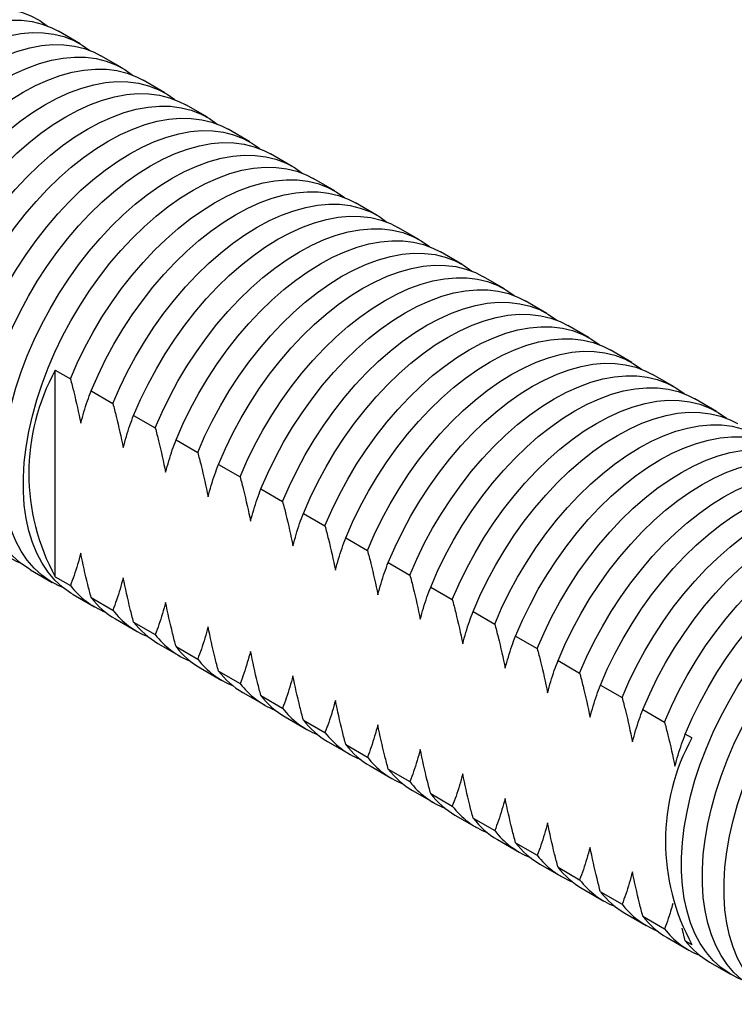
# Model space of a CAD drawing. Units: millimetres. Extents: x 17 to 829, y 20 to 541.
# Drawn here: x 149 to 173, y 386 to 419 of the extents above; entities that cross this region are included whole.
import ezdxf

# ---------------------------------------------------------------- set-up
doc = ezdxf.new("R2010")
doc.units = ezdxf.units.MM
doc.linetypes.add('SLD-Solid', pattern=[0])

msp = doc.modelspace()

# ---------------------------------------------------------------- linework, layer by layer
at = {"color": 7, "linetype": 'SLD-Solid', "lineweight": 25, "ltscale": 2}
for p, q in [((151.325, 417.762), (150.604, 418.178)), ((152.739, 416.946), (152.018, 417.362)), ((154.153, 416.129), (153.432, 416.546)), ((155.567, 415.313), (154.846, 415.729)), ((156.982, 414.496), (156.261, 414.913)), ((158.396, 413.68), (157.675, 414.096)), ((159.81, 412.864), (159.089, 413.28)), ((161.224, 412.047), (160.503, 412.463)), ((162.638, 411.231), (161.917, 411.647)), ((164.053, 410.414), (163.332, 410.831)), ((165.467, 409.598), (164.746, 410.014)), ((166.881, 408.782), (166.16, 409.198)), ((168.295, 407.965), (167.574, 408.381)), ((169.71, 407.149), (168.988, 407.565)), ((150.5, 400.008), (150.5, 406.89)), ((150.5, 406.89), (151.002, 406.601)), ((171.124, 406.332), (170.403, 406.749)), ((151.695, 406.2), (152.416, 405.784)), ((172.538, 405.516), (171.817, 405.932)), ((153.109, 405.384), (153.83, 404.968)), ((154.524, 404.568), (155.245, 404.151)), ((155.938, 403.751), (156.659, 403.335)), ((157.352, 402.935), (158.073, 402.519)), ((158.766, 402.118), (159.487, 401.702)), ((160.18, 401.302), (160.902, 400.886)), ((161.595, 400.486), (162.316, 400.069)), ((149.675, 400.24), (150.396, 399.823)), ((150.5, 400.008), (151.002, 399.718)), ((163.009, 399.669), (163.73, 399.253)), ((151.09, 399.423), (151.811, 399.007)), ((151.695, 399.318), (152.416, 398.902)), ((164.423, 398.853), (165.144, 398.436)), ((152.504, 398.607), (153.225, 398.19)), ((153.109, 398.502), (153.83, 398.086)), ((165.837, 398.036), (166.558, 397.62)), ((153.918, 397.79), (154.639, 397.374)), ((154.524, 397.685), (155.245, 397.269)), ((167.252, 397.22), (167.973, 396.804)), ((155.332, 396.974), (156.053, 396.558)), ((155.938, 396.869), (156.659, 396.453)), ((156.746, 396.157), (157.468, 395.741)), ((168.666, 396.404), (169.387, 395.987)), ((157.352, 396.053), (158.073, 395.636)), ((170.08, 395.587), (170.801, 395.171)), ((158.161, 395.341), (158.882, 394.925)), ((158.766, 395.236), (159.487, 394.82)), ((159.575, 394.525), (160.296, 394.108)), ((171.713, 394.644), (171.494, 394.771)), ((160.18, 394.42), (160.902, 394.003)), ((160.989, 393.708), (161.71, 393.292)), ((161.595, 393.603), (162.316, 393.187)), ((162.403, 392.892), (163.124, 392.476)), ((163.009, 392.787), (163.73, 392.371)), ((163.818, 392.075), (164.539, 391.659)), ((164.423, 391.971), (165.144, 391.554)), ((165.232, 391.259), (165.953, 390.843)), ((165.837, 391.154), (166.558, 390.738)), ((166.646, 390.443), (167.367, 390.026)), ((167.252, 390.338), (167.973, 389.921)), ((168.06, 389.626), (168.781, 389.21)), ((168.666, 389.521), (169.387, 389.105)), ((169.474, 388.81), (170.195, 388.394)), ((170.08, 388.705), (170.801, 388.289)), ((171.494, 387.888), (171.387, 388.301)), ((170.889, 387.993), (171.61, 387.577)), ((171.494, 387.888), (171.713, 387.762)), ((172.303, 387.177), (173.024, 386.761))]:
    msp.add_line(p, q, dxfattribs=at)
at = {"color": 7, "linetype": 'SLD-Solid', "lineweight": 25, "ltscale": 2, "flags": 128}
for points in [[(142.273, 404.548), (142.136, 404.606), (141.838, 404.765), (141.563, 404.961), (141.31, 405.193), (141.082, 405.46), (140.88, 405.759), (140.705, 406.09), (140.557, 406.45), (140.438, 406.838), (140.348, 407.252), (140.288, 407.69), (140.258, 408.148), (140.258, 408.625), (140.288, 409.119), (140.348, 409.625), (140.438, 410.143), (140.557, 410.669), (140.705, 411.199), (140.88, 411.733), (141.082, 412.266), (141.31, 412.795), (141.563, 413.319), (141.838, 413.833), (142.136, 414.336), (142.454, 414.825), (142.79, 415.296), (143.142, 415.748), (143.51, 416.179), (143.89, 416.585), (144.281, 416.965), (144.681, 417.316), (145.087, 417.637), (145.498, 417.927), (145.911, 418.182), (146.324, 418.403), (146.735, 418.588), (147.141, 418.736), (147.541, 418.846), (147.932, 418.918), (148.312, 418.951), (148.679, 418.945), (149.032, 418.9), (149.368, 418.816), (149.686, 418.694), (149.983, 418.535), (150.242, 418.352)], [(142.604, 404.322), (142.532, 404.365), (142.256, 404.561), (142.003, 404.793), (141.775, 405.059), (141.573, 405.359), (141.398, 405.69), (141.25, 406.05), (141.131, 406.438), (141.041, 406.852), (140.981, 407.289), (140.951, 407.748), (140.951, 408.225), (140.981, 408.718), (141.041, 409.225), (141.131, 409.743), (141.25, 410.268), (141.398, 410.799), (141.573, 411.333), (141.775, 411.865), (142.003, 412.395), (142.256, 412.918), (142.532, 413.433), (142.829, 413.936), (143.147, 414.424), (143.483, 414.896), (143.835, 415.348), (144.203, 415.778), (144.583, 416.185), (144.974, 416.564), (145.374, 416.916), (145.78, 417.237), (146.191, 417.526), (146.604, 417.782), (147.017, 418.003), (147.428, 418.188), (147.834, 418.336), (148.234, 418.446), (148.625, 418.518), (149.005, 418.551), (149.373, 418.545), (149.725, 418.5), (150.061, 418.416), (150.379, 418.294), (150.604, 418.178)], [(143.687, 403.731), (143.55, 403.789), (143.253, 403.949), (142.977, 404.145), (142.724, 404.377), (142.496, 404.643), (142.294, 404.943), (142.119, 405.273), (141.971, 405.634), (141.852, 406.022), (141.762, 406.436), (141.702, 406.873), (141.672, 407.332), (141.672, 407.809), (141.702, 408.302), (141.762, 408.809), (141.852, 409.326), (141.971, 409.852), (142.119, 410.383), (142.294, 410.916), (142.496, 411.449), (142.724, 411.979), (142.977, 412.502), (143.253, 413.017), (143.55, 413.52), (143.868, 414.008), (144.204, 414.48), (144.557, 414.932), (144.924, 415.362), (145.304, 415.768), (145.695, 416.148), (146.095, 416.5), (146.501, 416.821), (146.912, 417.11), (147.325, 417.366), (147.738, 417.587), (148.149, 417.772), (148.555, 417.92), (148.955, 418.03), (149.346, 418.102), (149.726, 418.134), (150.094, 418.128), (150.446, 418.084), (150.782, 418), (151.1, 417.878), (151.397, 417.719), (151.656, 417.536)], [(144.019, 403.505), (143.946, 403.549), (143.67, 403.745), (143.418, 403.977), (143.19, 404.243), (142.987, 404.542), (142.812, 404.873), (142.664, 405.234), (142.545, 405.622), (142.455, 406.036), (142.395, 406.473), (142.365, 406.932), (142.365, 407.409), (142.395, 407.902), (142.455, 408.409), (142.545, 408.926), (142.664, 409.452), (142.812, 409.983), (142.987, 410.516), (143.19, 411.049), (143.418, 411.579), (143.67, 412.102), (143.946, 412.617), (144.243, 413.119), (144.561, 413.608), (144.897, 414.08), (145.25, 414.532), (145.617, 414.962), (145.997, 415.368), (146.389, 415.748), (146.788, 416.1), (147.195, 416.421), (147.605, 416.71), (148.018, 416.966), (148.431, 417.187), (148.842, 417.372), (149.248, 417.52), (149.648, 417.63), (150.039, 417.701), (150.419, 417.734), (150.787, 417.728), (151.14, 417.683), (151.476, 417.6), (151.793, 417.478), (152.018, 417.362)], [(145.101, 402.915), (144.964, 402.973), (144.667, 403.132), (144.391, 403.329), (144.139, 403.56), (143.911, 403.827), (143.708, 404.126), (143.533, 404.457), (143.385, 404.817), (143.266, 405.206), (143.177, 405.619), (143.116, 406.057), (143.086, 406.515), (143.086, 406.992), (143.116, 407.486), (143.177, 407.992), (143.266, 408.51), (143.385, 409.036), (143.533, 409.567), (143.708, 410.1), (143.911, 410.633), (144.139, 411.162), (144.391, 411.686), (144.667, 412.2), (144.964, 412.703), (145.282, 413.192), (145.618, 413.663), (145.971, 414.116), (146.338, 414.546), (146.718, 414.952), (147.11, 415.332), (147.509, 415.683), (147.916, 416.005), (148.326, 416.294), (148.739, 416.55), (149.152, 416.771), (149.563, 416.955), (149.969, 417.103), (150.369, 417.213), (150.76, 417.285), (151.14, 417.318), (151.508, 417.312), (151.861, 417.267), (152.197, 417.183), (152.514, 417.062), (152.812, 416.902), (153.071, 416.72)], [(145.433, 402.689), (145.36, 402.732), (145.084, 402.928), (144.832, 403.16), (144.604, 403.427), (144.402, 403.726), (144.226, 404.057), (144.079, 404.417), (143.96, 404.805), (143.87, 405.219), (143.81, 405.657), (143.779, 406.115), (143.779, 406.592), (143.81, 407.086), (143.87, 407.592), (143.96, 408.11), (144.079, 408.636), (144.226, 409.166), (144.402, 409.7), (144.604, 410.233), (144.832, 410.762), (145.084, 411.286), (145.36, 411.8), (145.658, 412.303), (145.975, 412.792), (146.311, 413.263), (146.664, 413.715), (147.031, 414.146), (147.412, 414.552), (147.803, 414.932), (148.202, 415.283), (148.609, 415.604), (149.02, 415.894), (149.432, 416.149), (149.845, 416.37), (150.256, 416.555), (150.662, 416.703), (151.062, 416.813), (151.453, 416.885), (151.834, 416.918), (152.201, 416.912), (152.554, 416.867), (152.89, 416.783), (153.207, 416.661), (153.432, 416.546)], [(146.515, 402.098), (146.379, 402.157), (146.081, 402.316), (145.805, 402.512), (145.553, 402.744), (145.325, 403.01), (145.123, 403.31), (144.947, 403.641), (144.8, 404.001), (144.681, 404.389), (144.591, 404.803), (144.531, 405.24), (144.5, 405.699), (144.5, 406.176), (144.531, 406.669), (144.591, 407.176), (144.681, 407.694), (144.8, 408.219), (144.947, 408.75), (145.123, 409.283), (145.325, 409.816), (145.553, 410.346), (145.805, 410.869), (146.081, 411.384), (146.379, 411.887), (146.696, 412.375), (147.032, 412.847), (147.385, 413.299), (147.752, 413.729), (148.133, 414.136), (148.524, 414.515), (148.924, 414.867), (149.33, 415.188), (149.741, 415.477), (150.154, 415.733), (150.566, 415.954), (150.977, 416.139), (151.383, 416.287), (151.783, 416.397), (152.174, 416.469), (152.555, 416.502), (152.922, 416.496), (153.275, 416.451), (153.611, 416.367), (153.928, 416.245), (154.226, 416.086), (154.485, 415.903)], [(146.847, 401.872), (146.774, 401.916), (146.499, 402.112), (146.246, 402.344), (146.018, 402.61), (145.816, 402.91), (145.64, 403.24), (145.493, 403.601), (145.374, 403.989), (145.284, 404.403), (145.224, 404.84), (145.194, 405.299), (145.194, 405.776), (145.224, 406.269), (145.284, 406.776), (145.374, 407.294), (145.493, 407.819), (145.64, 408.35), (145.816, 408.883), (146.018, 409.416), (146.246, 409.946), (146.499, 410.469), (146.774, 410.984), (147.072, 411.487), (147.389, 411.975), (147.725, 412.447), (148.078, 412.899), (148.446, 413.329), (148.826, 413.735), (149.217, 414.115), (149.617, 414.467), (150.023, 414.788), (150.434, 415.077), (150.847, 415.333), (151.26, 415.554), (151.67, 415.739), (152.077, 415.887), (152.476, 415.997), (152.867, 416.069), (153.248, 416.102), (153.615, 416.095), (153.968, 416.051), (154.304, 415.967), (154.622, 415.845), (154.846, 415.729)], [(147.93, 401.282), (147.793, 401.34), (147.495, 401.5), (147.22, 401.696), (146.967, 401.928), (146.739, 402.194), (146.537, 402.493), (146.361, 402.824), (146.214, 403.185), (146.095, 403.573), (146.005, 403.987), (145.945, 404.424), (145.915, 404.882), (145.915, 405.36), (145.945, 405.853), (146.005, 406.36), (146.095, 406.877), (146.214, 407.403), (146.361, 407.934), (146.537, 408.467), (146.739, 409), (146.967, 409.529), (147.22, 410.053), (147.495, 410.567), (147.793, 411.07), (148.11, 411.559), (148.446, 412.031), (148.799, 412.483), (149.167, 412.913), (149.547, 413.319), (149.938, 413.699), (150.338, 414.05), (150.744, 414.372), (151.155, 414.661), (151.568, 414.917), (151.981, 415.138), (152.391, 415.323), (152.798, 415.471), (153.197, 415.581), (153.589, 415.652), (153.969, 415.685), (154.336, 415.679), (154.689, 415.634), (155.025, 415.551), (155.343, 415.429), (155.64, 415.269), (155.899, 415.087)], [(148.261, 401.056), (148.189, 401.099), (147.913, 401.296), (147.66, 401.528), (147.432, 401.794), (147.23, 402.093), (147.055, 402.424), (146.907, 402.784), (146.788, 403.173), (146.698, 403.586), (146.638, 404.024), (146.608, 404.482), (146.608, 404.959), (146.638, 405.453), (146.698, 405.96), (146.788, 406.477), (146.907, 407.003), (147.055, 407.534), (147.23, 408.067), (147.432, 408.6), (147.66, 409.129), (147.913, 409.653), (148.189, 410.167), (148.486, 410.67), (148.804, 411.159), (149.14, 411.63), (149.492, 412.083), (149.86, 412.513), (150.24, 412.919), (150.631, 413.299), (151.031, 413.65), (151.437, 413.972), (151.848, 414.261), (152.261, 414.517), (152.674, 414.738), (153.085, 414.922), (153.491, 415.07), (153.891, 415.18), (154.282, 415.252), (154.662, 415.285), (155.029, 415.279), (155.382, 415.234), (155.718, 415.15), (156.036, 415.029), (156.261, 414.913)], [(149.344, 400.466), (149.207, 400.524), (148.91, 400.683), (148.634, 400.879), (148.381, 401.111), (148.153, 401.378), (147.951, 401.677), (147.776, 402.008), (147.628, 402.368), (147.509, 402.756), (147.419, 403.17), (147.359, 403.608), (147.329, 404.066), (147.329, 404.543), (147.359, 405.036), (147.419, 405.543), (147.509, 406.061), (147.628, 406.586), (147.776, 407.117), (147.951, 407.651), (148.153, 408.183), (148.381, 408.713), (148.634, 409.236), (148.91, 409.751), (149.207, 410.254), (149.525, 410.742), (149.861, 411.214), (150.213, 411.666), (150.581, 412.097), (150.961, 412.503), (151.352, 412.883), (151.752, 413.234), (152.158, 413.555), (152.569, 413.845), (152.982, 414.1), (153.395, 414.321), (153.806, 414.506), (154.212, 414.654), (154.612, 414.764), (155.003, 414.836), (155.383, 414.869), (155.75, 414.863), (156.103, 414.818), (156.439, 414.734), (156.757, 414.612), (157.054, 414.453), (157.313, 414.27)], [(149.675, 400.24), (149.603, 400.283), (149.327, 400.479), (149.074, 400.711), (148.846, 400.977), (148.644, 401.277), (148.469, 401.608), (148.321, 401.968), (148.202, 402.356), (148.112, 402.77), (148.052, 403.207), (148.022, 403.666), (148.022, 404.143), (148.052, 404.636), (148.112, 405.143), (148.202, 405.661), (148.321, 406.186), (148.469, 406.717), (148.644, 407.25), (148.846, 407.783), (149.074, 408.313), (149.327, 408.836), (149.603, 409.351), (149.9, 409.854), (150.218, 410.342), (150.554, 410.814), (150.907, 411.266), (151.274, 411.696), (151.654, 412.103), (152.045, 412.482), (152.445, 412.834), (152.851, 413.155), (153.262, 413.444), (153.675, 413.7), (154.088, 413.921), (154.499, 414.106), (154.905, 414.254), (155.305, 414.364), (155.696, 414.436), (156.076, 414.469), (156.444, 414.463), (156.796, 414.418), (157.132, 414.334), (157.45, 414.212), (157.675, 414.096)], [(150.758, 399.649), (150.621, 399.707), (150.324, 399.867), (150.048, 400.063), (149.795, 400.295), (149.567, 400.561), (149.365, 400.861), (149.19, 401.191), (149.042, 401.552), (148.923, 401.94), (148.833, 402.354), (148.773, 402.791), (148.743, 403.25), (148.743, 403.727), (148.773, 404.22), (148.833, 404.727), (148.923, 405.244), (149.042, 405.77), (149.19, 406.301), (149.365, 406.834), (149.567, 407.367), (149.795, 407.897), (150.048, 408.42), (150.324, 408.935), (150.621, 409.438), (150.939, 409.926), (151.275, 410.398), (151.628, 410.85), (151.995, 411.28), (152.375, 411.686), (152.766, 412.066), (153.166, 412.418), (153.573, 412.739), (153.983, 413.028), (154.396, 413.284), (154.809, 413.505), (155.22, 413.69), (155.626, 413.838), (156.026, 413.948), (156.417, 414.02), (156.797, 414.052), (157.165, 414.046), (157.517, 414.001), (157.853, 413.918), (158.171, 413.796), (158.469, 413.637), (158.727, 413.454)], [(151.09, 399.423), (151.017, 399.467), (150.741, 399.663), (150.489, 399.895), (150.261, 400.161), (150.058, 400.46), (149.883, 400.791), (149.735, 401.152), (149.616, 401.54), (149.527, 401.954), (149.466, 402.391), (149.436, 402.849), (149.436, 403.327), (149.466, 403.82), (149.527, 404.327), (149.616, 404.844), (149.735, 405.37), (149.883, 405.901), (150.058, 406.434), (150.261, 406.967), (150.489, 407.496), (150.741, 408.02), (151.017, 408.534), (151.314, 409.037), (151.632, 409.526), (151.968, 409.998), (152.321, 410.45), (152.688, 410.88), (153.069, 411.286), (153.46, 411.666), (153.859, 412.017), (154.266, 412.339), (154.676, 412.628), (155.089, 412.884), (155.502, 413.105), (155.913, 413.29), (156.319, 413.438), (156.719, 413.548), (157.11, 413.619), (157.49, 413.652), (157.858, 413.646), (158.211, 413.601), (158.547, 413.518), (158.864, 413.396), (159.089, 413.28)], [(151.002, 406.601), (151.231, 407.126), (151.484, 407.645), (151.759, 408.156), (152.056, 408.654), (152.373, 409.139), (152.708, 409.606), (153.059, 410.054), (153.424, 410.481), (153.803, 410.883), (154.191, 411.26), (154.589, 411.608), (154.992, 411.927), (155.4, 412.214), (155.81, 412.468), (156.221, 412.687), (156.629, 412.871), (157.032, 413.019), (157.429, 413.129), (157.818, 413.201), (158.196, 413.235), (158.562, 413.231), (158.913, 413.188), (159.248, 413.108), (159.565, 412.989), (159.862, 412.833), (160.137, 412.641), (160.142, 412.637)], [(151.695, 406.2), (151.924, 406.726), (152.177, 407.245), (152.452, 407.756), (152.749, 408.254), (153.066, 408.738), (153.401, 409.206), (153.752, 409.654), (154.118, 410.08), (154.496, 410.483), (154.884, 410.859), (155.282, 411.208), (155.685, 411.526), (156.093, 411.813), (156.504, 412.067), (156.914, 412.287), (157.322, 412.471), (157.725, 412.619), (158.123, 412.729), (158.511, 412.801), (158.89, 412.835), (159.255, 412.831), (159.606, 412.788), (159.941, 412.707), (160.258, 412.589), (160.503, 412.463)], [(152.416, 405.784), (152.645, 406.31), (152.898, 406.829), (153.173, 407.339), (153.47, 407.838), (153.787, 408.322), (154.122, 408.79), (154.473, 409.238), (154.839, 409.664), (155.217, 410.067), (155.605, 410.443), (156.003, 410.792), (156.406, 411.11), (156.814, 411.397), (157.225, 411.651), (157.635, 411.871), (158.043, 412.055), (158.446, 412.202), (158.844, 412.313), (159.232, 412.385), (159.611, 412.419), (159.976, 412.415), (160.327, 412.372), (160.662, 412.291), (160.979, 412.172), (161.276, 412.017), (161.551, 411.825), (161.556, 411.821)], [(153.109, 405.384), (153.338, 405.91), (153.591, 406.429), (153.867, 406.939), (154.164, 407.438), (154.48, 407.922), (154.815, 408.39), (155.166, 408.838), (155.532, 409.264), (155.91, 409.667), (156.299, 410.043), (156.696, 410.391), (157.1, 410.71), (157.508, 410.997), (157.918, 411.251), (158.328, 411.471), (158.736, 411.655), (159.14, 411.802), (159.537, 411.912), (159.926, 411.985), (160.304, 412.019), (160.669, 412.015), (161.02, 411.972), (161.355, 411.891), (161.672, 411.772), (161.917, 411.647)], [(153.83, 404.968), (154.059, 405.493), (154.312, 406.013), (154.588, 406.523), (154.885, 407.022), (155.201, 407.506), (155.536, 407.973), (155.887, 408.421), (156.253, 408.848), (156.631, 409.25), (157.02, 409.627), (157.417, 409.975), (157.821, 410.294), (158.229, 410.581), (158.639, 410.835), (159.049, 411.054), (159.457, 411.238), (159.861, 411.386), (160.258, 411.496), (160.647, 411.569), (161.025, 411.603), (161.39, 411.598), (161.742, 411.556), (162.076, 411.475), (162.393, 411.356), (162.69, 411.2), (162.966, 411.008), (162.97, 411.005)], [(154.524, 404.568), (154.752, 405.093), (155.005, 405.612), (155.281, 406.123), (155.578, 406.621), (155.894, 407.106), (156.229, 407.573), (156.58, 408.021), (156.946, 408.448), (157.324, 408.85), (157.713, 409.227), (158.11, 409.575), (158.514, 409.894), (158.922, 410.181), (159.332, 410.435), (159.742, 410.654), (160.15, 410.838), (160.554, 410.986), (160.951, 411.096), (161.34, 411.168), (161.718, 411.202), (162.084, 411.198), (162.435, 411.155), (162.77, 411.075), (163.086, 410.956), (163.332, 410.831)], [(155.245, 404.151), (155.473, 404.677), (155.726, 405.196), (156.002, 405.707), (156.299, 406.205), (156.615, 406.689), (156.95, 407.157), (157.301, 407.605), (157.667, 408.031), (158.045, 408.434), (158.434, 408.81), (158.831, 409.159), (159.235, 409.477), (159.643, 409.764), (160.053, 410.018), (160.463, 410.238), (160.871, 410.422), (161.275, 410.57), (161.672, 410.68), (162.061, 410.752), (162.439, 410.786), (162.805, 410.782), (163.156, 410.739), (163.491, 410.658), (163.807, 410.54), (164.104, 410.384), (164.38, 410.192), (164.384, 410.188)], [(155.938, 403.751), (156.167, 404.277), (156.419, 404.796), (156.695, 405.306), (156.992, 405.805), (157.309, 406.289), (157.643, 406.757), (157.995, 407.205), (158.36, 407.631), (158.738, 408.034), (159.127, 408.41), (159.524, 408.759), (159.928, 409.077), (160.336, 409.364), (160.746, 409.618), (161.156, 409.838), (161.564, 410.022), (161.968, 410.169), (162.365, 410.28), (162.754, 410.352), (163.132, 410.386), (163.498, 410.382), (163.849, 410.339), (164.184, 410.258), (164.5, 410.14), (164.746, 410.014)], [(156.659, 403.335), (156.888, 403.861), (157.14, 404.38), (157.416, 404.89), (157.713, 405.389), (158.03, 405.873), (158.364, 406.34), (158.716, 406.789), (159.081, 407.215), (159.459, 407.617), (159.848, 407.994), (160.245, 408.342), (160.649, 408.661), (161.057, 408.948), (161.467, 409.202), (161.877, 409.422), (162.285, 409.606), (162.689, 409.753), (163.086, 409.863), (163.475, 409.936), (163.853, 409.97), (164.219, 409.966), (164.57, 409.923), (164.905, 409.842), (165.221, 409.723), (165.518, 409.567), (165.794, 409.375), (165.798, 409.372)], [(157.352, 402.935), (157.581, 403.46), (157.834, 403.98), (158.109, 404.49), (158.406, 404.989), (158.723, 405.473), (159.058, 405.94), (159.409, 406.388), (159.774, 406.815), (160.153, 407.217), (160.541, 407.594), (160.939, 407.942), (161.342, 408.261), (161.75, 408.548), (162.16, 408.802), (162.571, 409.021), (162.979, 409.205), (163.382, 409.353), (163.78, 409.463), (164.168, 409.536), (164.546, 409.57), (164.912, 409.565), (165.263, 409.523), (165.598, 409.442), (165.915, 409.323), (166.16, 409.198)], [(158.073, 402.519), (158.302, 403.044), (158.555, 403.563), (158.83, 404.074), (159.127, 404.572), (159.444, 405.057), (159.779, 405.524), (160.13, 405.972), (160.495, 406.399), (160.874, 406.801), (161.262, 407.178), (161.66, 407.526), (162.063, 407.845), (162.471, 408.132), (162.881, 408.386), (163.292, 408.605), (163.7, 408.789), (164.103, 408.937), (164.501, 409.047), (164.889, 409.119), (165.267, 409.153), (165.633, 409.149), (165.984, 409.106), (166.319, 409.026), (166.636, 408.907), (166.933, 408.751), (167.208, 408.559), (167.213, 408.555)], [(158.766, 402.118), (158.995, 402.644), (159.248, 403.163), (159.523, 403.674), (159.82, 404.172), (160.137, 404.656), (160.472, 405.124), (160.823, 405.572), (161.189, 405.998), (161.567, 406.401), (161.955, 406.777), (162.353, 407.126), (162.756, 407.444), (163.164, 407.731), (163.575, 407.985), (163.985, 408.205), (164.393, 408.389), (164.796, 408.537), (165.194, 408.647), (165.582, 408.719), (165.961, 408.753), (166.326, 408.749), (166.677, 408.706), (167.012, 408.625), (167.329, 408.507), (167.574, 408.381)], [(159.487, 401.702), (159.716, 402.228), (159.969, 402.747), (160.244, 403.257), (160.541, 403.756), (160.858, 404.24), (161.193, 404.708), (161.544, 405.156), (161.91, 405.582), (162.288, 405.985), (162.677, 406.361), (163.074, 406.71), (163.477, 407.028), (163.885, 407.315), (164.296, 407.569), (164.706, 407.789), (165.114, 407.973), (165.517, 408.12), (165.915, 408.231), (166.303, 408.303), (166.682, 408.337), (167.047, 408.333), (167.398, 408.29), (167.733, 408.209), (168.05, 408.09), (168.347, 407.935), (168.622, 407.743), (168.627, 407.739)], [(160.18, 401.302), (160.409, 401.828), (160.662, 402.347), (160.938, 402.857), (161.235, 403.356), (161.551, 403.84), (161.886, 404.307), (162.237, 404.756), (162.603, 405.182), (162.981, 405.585), (163.37, 405.961), (163.767, 406.309), (164.171, 406.628), (164.579, 406.915), (164.989, 407.169), (165.399, 407.389), (165.807, 407.573), (166.211, 407.72), (166.608, 407.83), (166.997, 407.903), (167.375, 407.937), (167.74, 407.933), (168.092, 407.89), (168.426, 407.809), (168.743, 407.69), (168.988, 407.565)], [(160.902, 400.886), (161.13, 401.411), (161.383, 401.931), (161.659, 402.441), (161.956, 402.939), (162.272, 403.424), (162.607, 403.891), (162.958, 404.339), (163.324, 404.766), (163.702, 405.168), (164.091, 405.545), (164.488, 405.893), (164.892, 406.212), (165.3, 406.499), (165.71, 406.753), (166.12, 406.972), (166.528, 407.156), (166.932, 407.304), (167.329, 407.414), (167.718, 407.486), (168.096, 407.521), (168.461, 407.516), (168.813, 407.474), (169.147, 407.393), (169.464, 407.274), (169.761, 407.118), (170.037, 406.926), (170.041, 406.923)], [(161.595, 400.486), (161.823, 401.011), (162.076, 401.53), (162.352, 402.041), (162.649, 402.539), (162.965, 403.024), (163.3, 403.491), (163.651, 403.939), (164.017, 404.366), (164.395, 404.768), (164.784, 405.145), (165.181, 405.493), (165.585, 405.812), (165.993, 406.099), (166.403, 406.353), (166.813, 406.572), (167.221, 406.756), (167.625, 406.904), (168.022, 407.014), (168.411, 407.086), (168.789, 407.12), (169.155, 407.116), (169.506, 407.073), (169.841, 406.993), (170.157, 406.874), (170.403, 406.749)], [(162.316, 400.069), (162.544, 400.595), (162.797, 401.114), (163.073, 401.624), (163.37, 402.123), (163.687, 402.607), (164.021, 403.075), (164.372, 403.523), (164.738, 403.949), (165.116, 404.352), (165.505, 404.728), (165.902, 405.077), (166.306, 405.395), (166.714, 405.682), (167.124, 405.936), (167.534, 406.156), (167.942, 406.34), (168.346, 406.487), (168.743, 406.598), (169.132, 406.67), (169.51, 406.704), (169.876, 406.7), (170.227, 406.657), (170.562, 406.576), (170.878, 406.458), (171.175, 406.302), (171.451, 406.11), (171.455, 406.106)], [(163.009, 399.669), (163.238, 400.195), (163.49, 400.714), (163.766, 401.224), (164.063, 401.723), (164.38, 402.207), (164.714, 402.675), (165.066, 403.123), (165.431, 403.549), (165.809, 403.952), (166.198, 404.328), (166.595, 404.677), (166.999, 404.995), (167.407, 405.282), (167.817, 405.536), (168.227, 405.756), (168.635, 405.94), (169.039, 406.087), (169.436, 406.198), (169.825, 406.27), (170.203, 406.304), (170.569, 406.3), (170.92, 406.257), (171.255, 406.176), (171.571, 406.057), (171.817, 405.932)], [(163.73, 399.253), (163.959, 399.778), (164.212, 400.298), (164.487, 400.808), (164.784, 401.307), (165.101, 401.791), (165.436, 402.258), (165.787, 402.707), (166.152, 403.133), (166.53, 403.535), (166.919, 403.912), (167.316, 404.26), (167.72, 404.579), (168.128, 404.866), (168.538, 405.12), (168.948, 405.339), (169.356, 405.524), (169.76, 405.671), (170.157, 405.781), (170.546, 405.854), (170.924, 405.888), (171.29, 405.883), (171.641, 405.841), (171.976, 405.76), (172.293, 405.641), (172.589, 405.485), (172.865, 405.293), (172.87, 405.29)], [(164.423, 398.853), (164.652, 399.378), (164.905, 399.898), (165.18, 400.408), (165.477, 400.907), (165.794, 401.391), (166.129, 401.858), (166.48, 402.306), (166.845, 402.733), (167.224, 403.135), (167.612, 403.512), (168.01, 403.86), (168.413, 404.179), (168.821, 404.466), (169.231, 404.72), (169.642, 404.939), (170.05, 405.123), (170.453, 405.271), (170.851, 405.381), (171.239, 405.454), (171.617, 405.488), (171.983, 405.483), (172.334, 405.441), (172.669, 405.36), (172.986, 405.241), (173.231, 405.116)], [(165.144, 398.436), (165.373, 398.962), (165.626, 399.481), (165.901, 399.992), (166.198, 400.49), (166.515, 400.975), (166.85, 401.442), (167.201, 401.89), (167.566, 402.317), (167.945, 402.719), (168.333, 403.095), (168.731, 403.444), (169.134, 403.762), (169.542, 404.05), (169.952, 404.303), (170.363, 404.523), (170.771, 404.707), (171.174, 404.855), (171.572, 404.965), (171.96, 405.037), (172.339, 405.071), (172.704, 405.067), (173.055, 405.024), (173.39, 404.943), (173.707, 404.825), (174.004, 404.669), (174.279, 404.477), (174.284, 404.473)], [(165.837, 398.036), (166.066, 398.562), (166.319, 399.081), (166.594, 399.592), (166.891, 400.09), (167.208, 400.574), (167.543, 401.042), (167.894, 401.49), (168.26, 401.916), (168.638, 402.319), (169.027, 402.695), (169.424, 403.044), (169.828, 403.362), (170.236, 403.649), (170.646, 403.903), (171.056, 404.123), (171.464, 404.307), (171.868, 404.454), (172.265, 404.565), (172.654, 404.637), (173.032, 404.671), (173.397, 404.667), (173.748, 404.624), (174.083, 404.543), (174.4, 404.425), (174.645, 404.299)], [(166.558, 397.62), (166.787, 398.146), (167.04, 398.665), (167.316, 399.175), (167.612, 399.674), (167.929, 400.158), (168.264, 400.626), (168.615, 401.074), (168.981, 401.5), (169.359, 401.903), (169.748, 402.279), (170.145, 402.628), (170.549, 402.946), (170.957, 403.233), (171.367, 403.487), (171.777, 403.707), (172.185, 403.891), (172.589, 404.038), (172.986, 404.148), (173.375, 404.221), (173.753, 404.255), (174.118, 404.251), (174.469, 404.208), (174.804, 404.127), (175.121, 404.008), (175.418, 403.853), (175.693, 403.661), (175.698, 403.657)], [(167.252, 397.22), (167.48, 397.745), (167.733, 398.265), (168.009, 398.775), (168.306, 399.274), (168.622, 399.758), (168.957, 400.225), (169.308, 400.674), (169.674, 401.1), (170.052, 401.502), (170.441, 401.879), (170.838, 402.227), (171.242, 402.546), (171.65, 402.833), (172.06, 403.087), (172.47, 403.307), (172.878, 403.491), (173.282, 403.638), (173.679, 403.748), (174.068, 403.821), (174.446, 403.855), (174.812, 403.851), (175.163, 403.808), (175.497, 403.727), (175.814, 403.608), (176.06, 403.483)], [(167.973, 396.804), (168.201, 397.329), (168.454, 397.849), (168.73, 398.359), (169.027, 398.857), (169.343, 399.342), (169.678, 399.809), (170.029, 400.257), (170.395, 400.684), (170.773, 401.086), (171.162, 401.463), (171.559, 401.811), (171.963, 402.13), (172.371, 402.417), (172.781, 402.671), (173.191, 402.89), (173.599, 403.074), (174.003, 403.222), (174.4, 403.332), (174.789, 403.404), (175.167, 403.439), (175.533, 403.434), (175.884, 403.392), (176.218, 403.311), (176.535, 403.192), (176.832, 403.036), (177.108, 402.844), (177.112, 402.841)], [(168.666, 396.404), (168.894, 396.929), (169.147, 397.448), (169.423, 397.959), (169.72, 398.457), (170.037, 398.942), (170.371, 399.409), (170.722, 399.857), (171.088, 400.284), (171.466, 400.686), (171.855, 401.063), (172.252, 401.411), (172.656, 401.73), (173.064, 402.017), (173.474, 402.271), (173.884, 402.49), (174.292, 402.674), (174.696, 402.822), (175.093, 402.932), (175.482, 403.004), (175.86, 403.038), (176.226, 403.034), (176.577, 402.991), (176.912, 402.911), (177.228, 402.792), (177.474, 402.667)], [(169.387, 395.987), (169.616, 396.513), (169.868, 397.032), (170.144, 397.542), (170.441, 398.041), (170.758, 398.525), (171.092, 398.993), (171.444, 399.441), (171.809, 399.867), (172.187, 400.27), (172.576, 400.646), (172.973, 400.995), (173.377, 401.313), (173.785, 401.6), (174.195, 401.854), (174.605, 402.074), (175.013, 402.258), (175.417, 402.405), (175.814, 402.516), (176.203, 402.588), (176.581, 402.622), (176.947, 402.618), (177.298, 402.575), (177.633, 402.494), (177.949, 402.376), (178.246, 402.22), (178.522, 402.028), (178.526, 402.024)], [(170.08, 395.587), (170.309, 396.113), (170.562, 396.632), (170.837, 397.142), (171.134, 397.641), (171.451, 398.125), (171.786, 398.593), (172.137, 399.041), (172.502, 399.467), (172.88, 399.87), (173.269, 400.246), (173.666, 400.595), (174.07, 400.913), (174.478, 401.2), (174.888, 401.454), (175.298, 401.674), (175.706, 401.858), (176.11, 402.005), (176.507, 402.116), (176.896, 402.188), (177.274, 402.222), (177.64, 402.218), (177.991, 402.175), (178.326, 402.094), (178.643, 401.975), (178.888, 401.85)], [(170.801, 395.171), (171.03, 395.696), (171.283, 396.216), (171.558, 396.726), (171.855, 397.225), (172.172, 397.709), (172.507, 398.176), (172.858, 398.624), (173.223, 399.051), (173.601, 399.453), (173.99, 399.83), (174.387, 400.178), (174.791, 400.497), (175.199, 400.784), (175.609, 401.038), (176.02, 401.257), (176.428, 401.441), (176.831, 401.589), (177.228, 401.699), (177.617, 401.772), (177.995, 401.806), (178.361, 401.801), (178.712, 401.759), (179.047, 401.678), (179.364, 401.559), (179.661, 401.403), (179.936, 401.211), (179.941, 401.208)], [(171.494, 394.771), (171.723, 395.296), (171.976, 395.816), (172.251, 396.326), (172.548, 396.824), (172.865, 397.309), (173.2, 397.776), (173.551, 398.224), (173.916, 398.651), (174.295, 399.053), (174.683, 399.43), (175.081, 399.778), (175.484, 400.097), (175.892, 400.384), (176.303, 400.638), (176.713, 400.857), (177.121, 401.041), (177.524, 401.189), (177.922, 401.299), (178.31, 401.371), (178.689, 401.406), (179.054, 401.401), (179.405, 401.359), (179.74, 401.278), (180.057, 401.159), (180.302, 401.034)], [(173.386, 386.587), (173.249, 386.645), (172.951, 386.804), (172.675, 387), (172.423, 387.232), (172.195, 387.499), (171.993, 387.798), (171.817, 388.129), (171.67, 388.489), (171.551, 388.877), (171.461, 389.291), (171.401, 389.729), (171.37, 390.187), (171.37, 390.664), (171.401, 391.158), (171.461, 391.664), (171.551, 392.182), (171.67, 392.708), (171.817, 393.238), (171.993, 393.772), (172.195, 394.305), (172.423, 394.834), (172.675, 395.358), (172.951, 395.872), (173.249, 396.375), (173.566, 396.864), (173.902, 397.335), (174.255, 397.787), (174.622, 398.218), (175.003, 398.624), (175.394, 399.004), (175.794, 399.355), (176.2, 399.676), (176.611, 399.966), (177.024, 400.221), (177.436, 400.442), (177.847, 400.627), (178.254, 400.775), (178.653, 400.885), (179.044, 400.957), (179.425, 400.99), (179.792, 400.984), (180.145, 400.939), (180.481, 400.855), (180.798, 400.733), (181.096, 400.574), (181.355, 400.391)], [(173.717, 386.361), (173.644, 386.404), (173.369, 386.6), (173.116, 386.832), (172.888, 387.098), (172.686, 387.398), (172.51, 387.729), (172.363, 388.089), (172.244, 388.477), (172.154, 388.891), (172.094, 389.328), (172.064, 389.787), (172.064, 390.264), (172.094, 390.757), (172.154, 391.264), (172.244, 391.782), (172.363, 392.307), (172.51, 392.838), (172.686, 393.372), (172.888, 393.904), (173.116, 394.434), (173.369, 394.957), (173.644, 395.472), (173.942, 395.975), (174.259, 396.463), (174.595, 396.935), (174.948, 397.387), (175.316, 397.818), (175.696, 398.224), (176.087, 398.603), (176.487, 398.955), (176.893, 399.276), (177.304, 399.565), (177.717, 399.821), (178.13, 400.042), (178.54, 400.227), (178.947, 400.375), (179.346, 400.485), (179.738, 400.557), (180.118, 400.59), (180.485, 400.584), (180.838, 400.539), (181.174, 400.455), (181.492, 400.333), (181.716, 400.217)], [(174.8, 385.77), (174.663, 385.828), (174.365, 385.988), (174.09, 386.184), (173.837, 386.416), (173.609, 386.682), (173.407, 386.982), (173.232, 387.312), (173.084, 387.673), (172.965, 388.061), (172.875, 388.475), (172.815, 388.912), (172.785, 389.371), (172.785, 389.848), (172.815, 390.341), (172.875, 390.848), (172.965, 391.366), (173.084, 391.891), (173.232, 392.422), (173.407, 392.955), (173.609, 393.488), (173.837, 394.018), (174.09, 394.541), (174.365, 395.056), (174.663, 395.559), (174.98, 396.047), (175.317, 396.519), (175.669, 396.971), (176.037, 397.401), (176.417, 397.807), (176.808, 398.187), (177.208, 398.539), (177.614, 398.86), (178.025, 399.149), (178.438, 399.405), (178.851, 399.626), (179.261, 399.811), (179.668, 399.959), (180.068, 400.069), (180.459, 400.141), (180.839, 400.174), (181.206, 400.167), (181.559, 400.123), (181.895, 400.039), (182.213, 399.917), (182.51, 399.758), (182.769, 399.575)]]:
    msp.add_lwpolyline(points, dxfattribs=at)
at = {"color": 7, "linetype": 'SLD-Solid', "lineweight": 25, "ltscale": 4}
for centre, radius, start, end in [((156.777, 403.449), 7.158, 151.2659, 208.7341), ((153.185, 401.387), 2.748, 217.398, 248.3746), ((153.9, 401.008), 2.778, 217.4783, 239.8363), ((154.599, 400.571), 2.748, 217.398, 248.3746), ((155.314, 400.192), 2.778, 217.4783, 239.8363), ((156.013, 399.754), 2.748, 217.398, 248.3746), ((156.728, 399.376), 2.778, 217.4783, 239.8363), ((157.428, 398.938), 2.748, 217.398, 248.3746), ((158.142, 398.559), 2.778, 217.4783, 239.8363), ((158.842, 398.122), 2.748, 217.398, 248.3746), ((159.556, 397.743), 2.778, 217.4783, 239.8363), ((160.256, 397.305), 2.748, 217.398, 248.3746), ((160.971, 396.926), 2.778, 217.4783, 239.8363), ((161.67, 396.489), 2.748, 217.398, 248.3746), ((177.99, 391.203), 7.158, 151.2659, 208.7341), ((162.385, 396.11), 2.778, 217.4783, 239.8363), ((163.084, 395.672), 2.748, 217.398, 248.3746), ((163.799, 395.294), 2.778, 217.4783, 239.8363), ((164.499, 394.856), 2.748, 217.398, 248.3746), ((165.213, 394.477), 2.778, 217.4783, 239.8363), ((165.913, 394.04), 2.748, 217.398, 248.3746), ((166.628, 393.661), 2.778, 217.4783, 239.8363), ((167.327, 393.223), 2.748, 217.398, 248.3746), ((168.042, 392.844), 2.778, 217.4783, 239.8363), ((168.741, 392.407), 2.748, 217.398, 248.3746), ((169.456, 392.028), 2.778, 217.4783, 239.8363), ((170.156, 391.59), 2.748, 217.398, 248.3746), ((170.87, 391.211), 2.778, 217.4783, 239.8363), ((171.57, 390.774), 2.748, 217.398, 248.3746), ((172.284, 390.395), 2.778, 217.4783, 239.8363), ((172.984, 389.957), 2.748, 217.398, 248.3746), ((173.699, 389.579), 2.778, 217.4783, 239.8363)]:
    msp.add_arc(centre, radius, start, end, dxfattribs=at)
at = {"color": 7, "linetype": 'SLD-Solid', "lineweight": 25, "ltscale": 2}
for points, knots in [([(151.002, 406.601), (151.041, 406.456), (151.172, 405.962), (151.275, 405.473), (151.349, 405.127)], [0, 0, 0, 0, 0.293027, 1, 1, 1, 1]), ([(151.349, 405.127), (151.419, 405.378), (151.522, 405.747), (151.653, 406.09), (151.695, 406.2)], [0, 0, 0, 0, 0.6775572, 1, 1, 1, 1]), ([(152.416, 405.784), (152.455, 405.639), (152.586, 405.145), (152.69, 404.656), (152.763, 404.311)], [0, 0, 0, 0, 0.293027, 1, 1, 1, 1]), ([(152.763, 404.311), (152.833, 404.561), (152.936, 404.931), (153.067, 405.273), (153.109, 405.384)], [0, 0, 0, 0, 0.677557, 1, 1, 1, 1]), ([(153.83, 404.968), (153.869, 404.823), (154, 404.329), (154.104, 403.84), (154.177, 403.495)], [0, 0, 0, 0, 0.293027, 1, 1, 1, 1]), ([(154.177, 403.495), (154.247, 403.745), (154.35, 404.114), (154.481, 404.457), (154.524, 404.568)], [0, 0, 0, 0, 0.677557, 1, 1, 1, 1]), ([(155.245, 404.151), (155.283, 404.007), (155.415, 403.512), (155.518, 403.024), (155.591, 402.678)], [0, 0, 0, 0, 0.293027, 1, 1, 1, 1]), ([(155.591, 402.678), (155.661, 402.928), (155.764, 403.298), (155.896, 403.641), (155.938, 403.751)], [0, 0, 0, 0, 0.677557, 1, 1, 1, 1]), ([(156.659, 403.335), (156.697, 403.19), (156.829, 402.696), (156.932, 402.207), (157.005, 401.862)], [0, 0, 0, 0, 0.293027, 1, 1, 1, 1]), ([(157.005, 401.862), (157.075, 402.112), (157.179, 402.481), (157.31, 402.824), (157.352, 402.935)], [0, 0, 0, 0, 0.677557, 1, 1, 1, 1]), ([(158.073, 402.519), (158.112, 402.374), (158.243, 401.879), (158.346, 401.391), (158.42, 401.045)], [0, 0, 0, 0, 0.293027, 1, 1, 1, 1]), ([(158.42, 401.045), (158.49, 401.296), (158.593, 401.665), (158.724, 402.008), (158.766, 402.118)], [0, 0, 0, 0, 0.6775572, 1, 1, 1, 1]), ([(159.487, 401.702), (159.526, 401.557), (159.657, 401.063), (159.761, 400.574), (159.834, 400.229)], [0, 0, 0, 0, 0.293027, 1, 1, 1, 1]), ([(159.834, 400.229), (159.904, 400.479), (160.007, 400.849), (160.138, 401.191), (160.18, 401.302)], [0, 0, 0, 0, 0.6775572, 1, 1, 1, 1]), ([(151.349, 400.791), (151.279, 400.541), (151.175, 400.172), (151.044, 399.829), (151.002, 399.718)], [0, 0, 0, 0, 0.677557, 1, 1, 1, 1]), ([(151.695, 399.318), (151.657, 399.463), (151.525, 399.957), (151.422, 400.446), (151.349, 400.791)], [0, 0, 0, 0, 0.293027, 1, 1, 1, 1]), ([(160.902, 400.886), (160.94, 400.741), (161.071, 400.247), (161.175, 399.758), (161.248, 399.413)], [0, 0, 0, 0, 0.293027, 1, 1, 1, 1]), ([(161.248, 399.413), (161.318, 399.663), (161.421, 400.032), (161.552, 400.375), (161.595, 400.486)], [0, 0, 0, 0, 0.6775572, 1, 1, 1, 1]), ([(152.763, 399.975), (152.693, 399.725), (152.59, 399.355), (152.459, 399.012), (152.416, 398.902)], [0, 0, 0, 0, 0.677557, 1, 1, 1, 1]), ([(153.109, 398.502), (153.071, 398.647), (152.94, 399.141), (152.836, 399.629), (152.763, 399.975)], [0, 0, 0, 0, 0.293027, 1, 1, 1, 1]), ([(162.316, 400.069), (162.354, 399.924), (162.486, 399.43), (162.589, 398.942), (162.662, 398.596)], [0, 0, 0, 0, 0.293027, 1, 1, 1, 1]), ([(162.662, 398.596), (162.732, 398.846), (162.835, 399.216), (162.967, 399.559), (163.009, 399.669)], [0, 0, 0, 0, 0.677557, 1, 1, 1, 1]), ([(154.177, 399.158), (154.107, 398.908), (154.004, 398.539), (153.873, 398.196), (153.83, 398.086)], [0, 0, 0, 0, 0.677557, 1, 1, 1, 1]), ([(154.524, 397.685), (154.485, 397.83), (154.354, 398.324), (154.25, 398.813), (154.177, 399.158)], [0, 0, 0, 0, 0.293027, 1, 1, 1, 1]), ([(163.73, 399.253), (163.768, 399.108), (163.9, 398.614), (164.003, 398.125), (164.077, 397.78)], [0, 0, 0, 0, 0.293027, 1, 1, 1, 1]), ([(164.077, 397.78), (164.146, 398.03), (164.25, 398.399), (164.381, 398.742), (164.423, 398.853)], [0, 0, 0, 0, 0.677557, 1, 1, 1, 1]), ([(155.591, 398.342), (155.521, 398.092), (155.418, 397.722), (155.287, 397.38), (155.245, 397.269)], [0, 0, 0, 0, 0.677557, 1, 1, 1, 1]), ([(155.938, 396.869), (155.899, 397.014), (155.768, 397.508), (155.664, 397.997), (155.591, 398.342)], [0, 0, 0, 0, 0.293027, 1, 1, 1, 1]), ([(165.144, 398.436), (165.183, 398.292), (165.314, 397.797), (165.418, 397.309), (165.491, 396.963)], [0, 0, 0, 0, 0.293027, 1, 1, 1, 1]), ([(165.491, 396.963), (165.561, 397.214), (165.664, 397.583), (165.795, 397.926), (165.837, 398.036)], [0, 0, 0, 0, 0.677557, 1, 1, 1, 1]), ([(157.005, 397.526), (156.936, 397.275), (156.832, 396.906), (156.701, 396.563), (156.659, 396.453)], [0, 0, 0, 0, 0.677557, 1, 1, 1, 1]), ([(157.352, 396.053), (157.314, 396.197), (157.182, 396.692), (157.079, 397.18), (157.005, 397.526)], [0, 0, 0, 0, 0.293027, 1, 1, 1, 1]), ([(166.558, 397.62), (166.597, 397.475), (166.728, 396.981), (166.832, 396.492), (166.905, 396.147)], [0, 0, 0, 0, 0.293027, 1, 1, 1, 1]), ([(166.905, 396.147), (166.975, 396.397), (167.078, 396.767), (167.209, 397.109), (167.252, 397.22)], [0, 0, 0, 0, 0.677557, 1, 1, 1, 1]), ([(158.42, 396.709), (158.35, 396.459), (158.247, 396.09), (158.115, 395.747), (158.073, 395.636)], [0, 0, 0, 0, 0.677557, 1, 1, 1, 1]), ([(158.766, 395.236), (158.728, 395.381), (158.596, 395.875), (158.493, 396.364), (158.42, 396.709)], [0, 0, 0, 0, 0.293027, 1, 1, 1, 1]), ([(167.973, 396.804), (168.011, 396.659), (168.142, 396.165), (168.246, 395.676), (168.319, 395.331)], [0, 0, 0, 0, 0.293027, 1, 1, 1, 1]), ([(168.319, 395.331), (168.389, 395.581), (168.492, 395.95), (168.623, 396.293), (168.666, 396.404)], [0, 0, 0, 0, 0.677557, 1, 1, 1, 1]), ([(159.834, 395.893), (159.764, 395.643), (159.661, 395.273), (159.53, 394.93), (159.487, 394.82)], [0, 0, 0, 0, 0.677557, 1, 1, 1, 1]), ([(160.18, 394.42), (160.142, 394.565), (160.011, 395.059), (159.907, 395.547), (159.834, 395.893)], [0, 0, 0, 0, 0.293027, 1, 1, 1, 1]), ([(169.387, 395.987), (169.425, 395.842), (169.557, 395.348), (169.66, 394.86), (169.733, 394.514)], [0, 0, 0, 0, 0.293027, 1, 1, 1, 1]), ([(169.733, 394.514), (169.803, 394.764), (169.907, 395.134), (170.038, 395.477), (170.08, 395.587)], [0, 0, 0, 0, 0.6775572, 1, 1, 1, 1]), ([(161.248, 395.076), (161.178, 394.826), (161.075, 394.457), (160.944, 394.114), (160.902, 394.003)], [0, 0, 0, 0, 0.677557, 1, 1, 1, 1]), ([(161.595, 393.603), (161.556, 393.748), (161.425, 394.242), (161.321, 394.731), (161.248, 395.076)], [0, 0, 0, 0, 0.293027, 1, 1, 1, 1]), ([(170.801, 395.171), (170.84, 395.026), (170.971, 394.532), (171.074, 394.043), (171.148, 393.698)], [0, 0, 0, 0, 0.293027, 1, 1, 1, 1]), ([(171.148, 393.698), (171.218, 393.948), (171.321, 394.317), (171.452, 394.66), (171.494, 394.771)], [0, 0, 0, 0, 0.6775572, 1, 1, 1, 1]), ([(162.662, 394.26), (162.592, 394.01), (162.489, 393.64), (162.358, 393.298), (162.316, 393.187)], [0, 0, 0, 0, 0.6775572, 1, 1, 1, 1]), ([(163.009, 392.787), (162.97, 392.932), (162.839, 393.426), (162.736, 393.915), (162.662, 394.26)], [0, 0, 0, 0, 0.293027, 1, 1, 1, 1]), ([(164.077, 393.444), (164.007, 393.193), (163.903, 392.824), (163.772, 392.481), (163.73, 392.371)], [0, 0, 0, 0, 0.6775572, 1, 1, 1, 1]), ([(164.423, 391.971), (164.385, 392.115), (164.253, 392.61), (164.15, 393.098), (164.077, 393.444)], [0, 0, 0, 0, 0.293027, 1, 1, 1, 1]), ([(165.491, 392.627), (165.421, 392.377), (165.318, 392.008), (165.186, 391.665), (165.144, 391.554)], [0, 0, 0, 0, 0.6775572, 1, 1, 1, 1]), ([(165.837, 391.154), (165.799, 391.299), (165.668, 391.793), (165.564, 392.282), (165.491, 392.627)], [0, 0, 0, 0, 0.293027, 1, 1, 1, 1]), ([(166.905, 391.811), (166.835, 391.561), (166.732, 391.191), (166.601, 390.848), (166.558, 390.738)], [0, 0, 0, 0, 0.6775572, 1, 1, 1, 1]), ([(167.252, 390.338), (167.213, 390.483), (167.082, 390.977), (166.978, 391.465), (166.905, 391.811)], [0, 0, 0, 0, 0.293027, 1, 1, 1, 1]), ([(168.319, 390.994), (168.249, 390.744), (168.146, 390.375), (168.015, 390.032), (167.973, 389.921)], [0, 0, 0, 0, 0.677557, 1, 1, 1, 1]), ([(168.666, 389.521), (168.627, 389.666), (168.496, 390.16), (168.392, 390.649), (168.319, 390.994)], [0, 0, 0, 0, 0.293027, 1, 1, 1, 1]), ([(169.733, 390.178), (169.663, 389.928), (169.56, 389.558), (169.429, 389.216), (169.387, 389.105)], [0, 0, 0, 0, 0.677557, 1, 1, 1, 1]), ([(170.08, 388.705), (170.041, 388.85), (169.91, 389.344), (169.807, 389.833), (169.733, 390.178)], [0, 0, 0, 0, 0.2930273, 1, 1, 1, 1]), ([(171.076, 389.124), (171.028, 388.955), (170.947, 388.666), (170.844, 388.399), (170.801, 388.289)], [0, 0, 0, 0, 0.587755, 1, 1, 1, 1])]:
    msp.add_open_spline(points, degree=3, knots=knots, dxfattribs=at)

doc.saveas('drawing.dxf')
